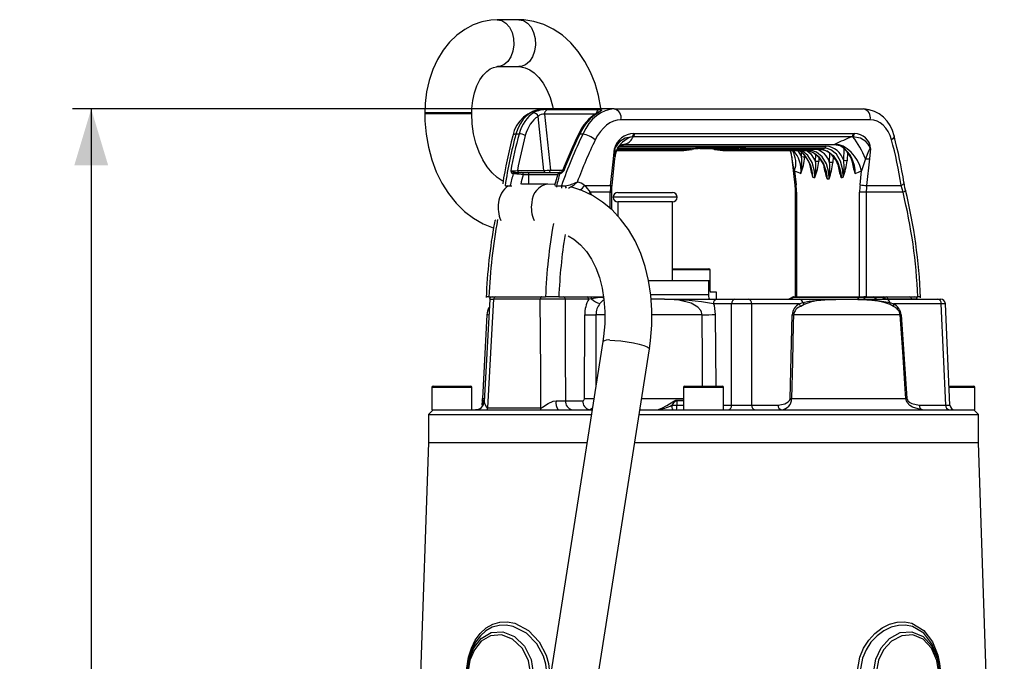
# Model space of a CAD drawing. Units: millimetres. Extents: x 0 to 420, y -1 to 297.
# Drawn here: x 116 to 168, y 168 to 202 of the extents above; entities that cross this region are included whole.
import ezdxf

# ---------------------------------------------------------------- set-up
doc = ezdxf.new("R2010")
doc.units = ezdxf.units.MM
doc.layers.add('TESTO', color=7, linetype='Continuous')
doc.styles.add('SLDTEXTSTYLE1', font='TXT', dxfattribs={"width": 0.7})
doc.dimstyles.new('SLDDIMSTYLE0', dxfattribs={"dimtxt": 2.910417, "dimasz": 3, "dimexe": 0, "dimexo": 0.0625, "dimgap": 0.727604, "dimtad": 1, "dimdec": 0, "dimlfac": 4, "dimrnd": 1e-09, "dimzin": 12, "dimdsep": 46, "dimtxsty": 'SLDTEXTSTYLE1', "dimsah": 1, "dimcen": 0.09, "dimadec": 0, "dimazin": 3, "dimtfac": 1, "dimtdec": 0, "dimtofl": 0, "dimtmove": 0, "dimatfit": 3, "dimfxl": 0, "dimfrac": 2, "dimtolj": 1, "dimtzin": 12, "dimarcsym": 0})

# ---------------------------------------------------------------- blocks, each defined once
blk = doc.blocks.new('_D_2')
at = {"layer": 'TESTO'}
for p, q in [((146.319, 197.374), (118.506, 197.374)), ((119.506, 197.374), (119.506, 101.249)), ((137.268, 101.249), (118.506, 101.249))]:
    blk.add_line(p, q, dxfattribs=at)
for points in [[(119.506, 197.374), (118.606, 194.374), (120.406, 194.374)], [(119.506, 101.249), (120.406, 104.249), (118.606, 104.249)]]:
    blk.add_solid(points, dxfattribs=at)
at = {"layer": 'TESTO', "insert": (115.754, 146.36), "char_height": 2.9104, "attachment_point": 1, "rotation": 90, "style": 'SLDTEXTSTYLE1'}
blk.add_mtext('385', dxfattribs=at)

msp = doc.modelspace()

# ---------------------------------------------------------------- linework, layer by layer
at = {"color": 7, "linetype": 'Continuous', "lineweight": 25}
for p, q in [((142.245, 202.124), (141.096, 202.124)), ((141.096, 199.624), (142.245, 199.624)), ((137.239, 197.186), (137.239, 197.124)), ((139.739, 197.124), (139.739, 197.186)), ((143.565, 194.105), (143.266, 196.981)), ((147.319, 197.374), (143.542, 197.374)), ((143.61, 197.091), (143.918, 194.124)), ((143.757, 197.338), (146.507, 197.338)), ((147.319, 197.374), (160.57, 197.374)), ((160.92, 196.801), (147.669, 196.801)), ((142.256, 196.04), (142.089, 196.04)), ((145.645, 196.04), (145.478, 196.04)), ((148.32, 195.896), (148.274, 195.897)), ((159.951, 195.896), (148.32, 195.896)), ((148.349, 196.061), (148.402, 196.062)), ((148.402, 196.062), (160.033, 196.062)), ((160.002, 195.897), (159.951, 195.896)), ((160.033, 196.062), (160.086, 196.061)), ((147.556, 195.403), (147.897, 195.487)), ((147.869, 195.481), (159.006, 195.481)), ((147.897, 195.487), (159.034, 195.487)), ((154.258, 195.285), (151.607, 195.285)), ((151.658, 195.33), (154.31, 195.33)), ((158.501, 195.285), (154.258, 195.285)), ((159.034, 195.487), (159.393, 195.403)), ((147.272, 194.712), (147.329, 195.266)), ((147.345, 194.723), (147.356, 194.822)), ((147.442, 195.161), (150.872, 195.161)), ((150.872, 195.163), (147.443, 195.163)), ((147.477, 195.23), (151.398, 195.23)), ((151.877, 195.263), (151.871, 195.262)), ((151.871, 195.262), (153.815, 195.262)), ((151.877, 195.263), (153.821, 195.263)), ((153.241, 195.161), (157.625, 195.161)), ((157.73, 195.163), (153.452, 195.163)), ((154.005, 195.231), (158.283, 195.231)), ((154.006, 195.23), (158.27, 195.23)), ((156.668, 195.161), (156.688, 195.116)), ((156.757, 194.822), (156.767, 194.723)), ((158.283, 195.231), (158.27, 195.23)), ((160.941, 195.266), (160.883, 194.712)), ((147.125, 193.304), (147.272, 194.712)), ((147.199, 193.315), (147.345, 194.723)), ((156.767, 194.723), (156.913, 193.315)), ((160.883, 194.712), (160.737, 193.304)), ((142.014, 193.918), (141.942, 193.924)), ((142.028, 194.001), (142.072, 193.999)), ((142.072, 193.999), (142.39, 193.999)), ((142.168, 194.105), (143.565, 194.105)), ((142.39, 193.999), (142.687, 193.999)), ((142.775, 193.874), (142.478, 193.874)), ((142.687, 193.999), (144.394, 193.999)), ((144.309, 193.908), (144.145, 193.296)), ((144.417, 193.924), (144.359, 193.918)), ((144.437, 193.999), (144.461, 193.999)), ((144.461, 193.999), (144.476, 194.001)), ((156.908, 194.08), (156.985, 193.341)), ((160.385, 193.341), (160.462, 194.08)), ((143.792, 193.374), (142.378, 193.374)), ((144.171, 193.35), (143.792, 193.374)), ((144.247, 193.283), (144.507, 193.283)), ((145.727, 193.304), (147.125, 193.304)), ((160.737, 193.304), (162.577, 193.304)), ((162.67, 192.941), (162.577, 193.304)), ((147.106, 192.941), (146.032, 192.941)), ((147.18, 192.02), (147.18, 192.941)), ((147.513, 192.924), (149.744, 192.924)), ((149.744, 192.924), (150.413, 192.924)), ((156.933, 192.941), (156.933, 187.374)), ((157.006, 192.941), (157.006, 187.374)), ((160.718, 192.941), (160.365, 192.941)), ((160.365, 187.374), (160.365, 192.941)), ((160.718, 192.941), (160.718, 187.374)), ((162.67, 192.941), (160.718, 192.941)), ((147.513, 192.424), (147.513, 191.671)), ((149.744, 192.424), (147.513, 192.424)), ((150.413, 192.424), (149.744, 192.424)), ((150.413, 188.249), (150.413, 192.424)), ((150.413, 188.874), (152.349, 188.874)), ((152.412, 188.249), (152.412, 188.811)), ((149.141, 188.249), (152.321, 188.249)), ((152.321, 188.249), (152.321, 187.499)), ((152.321, 188.249), (152.416, 188.249)), ((152.416, 187.686), (152.416, 188.249)), ((152.744, 187.624), (152.432, 187.624)), ((152.744, 187.624), (152.744, 187.249)), ((152.761, 187.624), (152.744, 187.624)), ((152.761, 187.249), (152.761, 187.624)), ((140.695, 187.256), (140.405, 181.8)), ((140.654, 187.374), (140.514, 187.374)), ((140.654, 187.374), (141.894, 187.374)), ((143.383, 187.254), (140.901, 187.254)), ((141.894, 187.374), (142.419, 187.374)), ((142.419, 187.374), (143.659, 187.374)), ((144.367, 187.374), (143.659, 187.374)), ((144.367, 187.374), (146.748, 187.374)), ((145.959, 187.254), (144.703, 187.254)), ((146.115, 187.278), (145.959, 187.254)), ((146.046, 187.374), (146.653, 187.374)), ((149.986, 187.249), (149.264, 187.249)), ((149.986, 187.249), (152.771, 187.249)), ((153.559, 187.006), (152.595, 187.006)), ((152.771, 187.249), (153.736, 187.249)), ((153.559, 181.616), (153.559, 187.006)), ((153.736, 187.249), (154.442, 187.249)), ((154.442, 187.249), (157.171, 187.249)), ((154.619, 187.006), (154.619, 181.616)), ((157.153, 187.006), (154.619, 187.006)), ((160.343, 187.349), (156.807, 187.349)), ((156.844, 187.374), (156.86, 187.374)), ((156.86, 187.374), (160.396, 187.374)), ((157.153, 187.006), (157.34, 187.069)), ((157.171, 187.249), (161.802, 187.249)), ((157.423, 186.969), (157.236, 186.872)), ((160.563, 187.349), (160.343, 187.349)), ((160.396, 187.374), (160.51, 187.374)), ((160.51, 187.374), (160.586, 187.374)), ((161.162, 187.349), (160.563, 187.349)), ((160.718, 187.374), (160.586, 187.374)), ((160.718, 187.374), (163.458, 187.374)), ((161.109, 187.374), (161.639, 187.374)), ((161.873, 187.254), (161.739, 187.278)), ((161.802, 187.249), (164.53, 187.249)), ((163.129, 187.254), (161.873, 187.254)), ((161.971, 187.069), (162.172, 187.006)), ((162.166, 186.872), (161.98, 186.969)), ((164.707, 187.006), (162.172, 187.006)), ((163.598, 187.374), (163.458, 187.374)), ((164.53, 187.249), (164.676, 187.249)), ((164.946, 181.616), (164.707, 187.006)), ((165.166, 181.612), (164.926, 187.01)), ((140.542, 186.419), (140.308, 181.966)), ((145.734, 181.972), (145.744, 186.425)), ((156.671, 181.971), (156.775, 186.425)), ((162.526, 186.419), (156.848, 186.419)), ((162.577, 186.425), (162.879, 181.971)), ((146.712, 184.995), (139.85, 141.221)), ((142.336, 140.937), (149.182, 184.608)), ((137.619, 182.561), (137.619, 181.374)), ((137.681, 182.624), (139.681, 182.624)), ((139.744, 181.374), (139.744, 182.561)), ((150.994, 182.561), (150.994, 181.374)), ((151.056, 182.624), (153.056, 182.624)), ((153.119, 181.374), (153.119, 182.561)), ((165.121, 182.624), (166.431, 182.624)), ((166.494, 181.374), (166.494, 182.561)), ((140.293, 181.845), (140.281, 181.61)), ((144.722, 181.853), (145.647, 181.853)), ((150.649, 181.845), (150.647, 181.61)), ((156.748, 181.966), (162.827, 181.966)), ((137.681, 181.374), (137.431, 181.124)), ((137.619, 181.374), (137.681, 181.374)), ((137.686, 181.374), (139.936, 181.374)), ((139.936, 181.374), (140.574, 181.374)), ((140.574, 181.374), (143.408, 181.374)), ((140.584, 181.468), (143.416, 181.468)), ((143.408, 181.374), (144.326, 181.374)), ((144.326, 181.374), (146.145, 181.374)), ((148.675, 181.374), (151.684, 181.374)), ((150.377, 181.61), (150.647, 181.61)), ((151.684, 181.374), (152.428, 181.374)), ((152.428, 181.374), (166.426, 181.374)), ((154.619, 181.616), (156.031, 181.616)), ((163.534, 181.616), (164.946, 181.616)), ((166.681, 181.124), (166.431, 181.374)), ((166.431, 181.374), (166.494, 181.374)), ((137.431, 181.124), (137.431, 179.624)), ((137.431, 181.124), (146.105, 181.124)), ((148.636, 181.124), (166.681, 181.124)), ((166.681, 179.624), (166.681, 181.124)), ((137.431, 179.624), (136.056, 138.624)), ((137.431, 179.624), (145.87, 179.624)), ((148.401, 179.624), (166.682, 179.624)), ((168.056, 138.624), (166.682, 179.624))]:
    msp.add_line(p, q, dxfattribs=at)
at = {"color": 8, "linetype": 'Continuous', "lineweight": 25}
for p, q in [((137.239, 197.186), (137.605, 197.186)), ((137.239, 197.124), (139.739, 197.124)), ((137.605, 197.186), (139.739, 197.186)), ((146.292, 197.091), (143.61, 197.091)), ((151.607, 195.285), (147.505, 195.285)), ((147.594, 195.402), (158.572, 195.402)), ((147.477, 195.231), (151.424, 195.231)), ((153.821, 195.263), (153.815, 195.262)), ((156.769, 194.726), (156.763, 194.84)), ((157.061, 195.174), (157.272, 194.818)), ((157.272, 194.818), (157.28, 195.067)), ((157.451, 194.888), (157.449, 194.813)), ((158.016, 194.587), (158.028, 194.959)), ((158.199, 194.788), (158.193, 194.582)), ((158.765, 194.523), (158.781, 195.021)), ((158.952, 194.848), (158.942, 194.517)), ((159.52, 194.624), (159.54, 195.264)), ((159.711, 195.08), (159.697, 194.618)), ((144.308, 193.874), (142.775, 193.874)), ((142.775, 193.374), (142.775, 193.874)), ((143.918, 194.124), (144.583, 194.124)), ((141.533, 193.283), (141.772, 193.283)), ((141.772, 193.283), (141.77, 193.276)), ((146.032, 192.941), (146.087, 192.816)), ((147.106, 192.081), (147.106, 192.941)), ((147.106, 192.941), (147.18, 192.941)), ((149.879, 192.674), (147.263, 192.674)), ((150.663, 192.674), (149.879, 192.674)), ((156.933, 192.941), (157.006, 192.941)), ((152.412, 188.811), (150.413, 188.811)), ((149.255, 187.499), (152.321, 187.499)), ((146.752, 187.349), (146.706, 187.349)), ((156.807, 187.349), (156.763, 187.349)), ((163.129, 187.249), (163.129, 187.254)), ((140.611, 186.419), (140.542, 186.419)), ((146.801, 186.419), (146.345, 186.419)), ((151.989, 186.419), (149.303, 186.419)), ((152.689, 186.44), (152.72, 182.624)), ((139.744, 182.561), (137.619, 182.561)), ((153.119, 182.561), (150.994, 182.561)), ((166.494, 182.561), (165.124, 182.561)), ((140.378, 181.845), (140.293, 181.845)), ((140.298, 181.879), (140.382, 181.879)), ((140.308, 181.966), (140.375, 181.966)), ((148.768, 181.966), (150.994, 181.966)), ((150.649, 181.879), (150.994, 181.879)), ((150.994, 181.845), (150.649, 181.845)), ((150.647, 181.61), (150.994, 181.61)), ((153.119, 181.616), (153.559, 181.616))]:
    msp.add_line(p, q, dxfattribs=at)
at = {"color": 7, "linetype": 'Continuous', "lineweight": 25, "flags": 128}
for points in [[(141.096, 202.124), (140.761, 202.105), (140.276, 202.014), (139.809, 201.847), (139.365, 201.61), (138.948, 201.303), (138.564, 200.931), (138.219, 200.497), (137.918, 200.007), (137.667, 199.469), (137.472, 198.893), (137.334, 198.29), (137.257, 197.668), (137.239, 197.186)], [(146.609, 197.374), (146.604, 197.422), (146.48, 198.084), (146.297, 198.724), (146.055, 199.334), (145.756, 199.906), (145.404, 200.429), (145.002, 200.895), (144.557, 201.295), (144.076, 201.621), (143.569, 201.867), (143.046, 202.031), (142.516, 202.113), (142.245, 202.124)], [(139.739, 197.186), (139.744, 197.401), (139.791, 197.828), (139.883, 198.233), (140.013, 198.6), (140.173, 198.918), (140.352, 199.177), (140.539, 199.374), (140.72, 199.508), (140.888, 199.588), (141.049, 199.622), (141.096, 199.624)], [(142.245, 199.624), (142.344, 199.619), (142.588, 199.565), (142.822, 199.458), (143.053, 199.296), (143.301, 199.054), (143.531, 198.751), (143.735, 198.392), (143.908, 197.983), (144.041, 197.533), (144.071, 197.374)], [(137.239, 197.124), (137.248, 196.735), (137.311, 196.032), (137.434, 195.342), (137.615, 194.672), (137.855, 194.031), (138.152, 193.427), (138.501, 192.869), (138.902, 192.366), (139.347, 191.926), (139.83, 191.556), (140.343, 191.264), (140.876, 191.052), (140.895, 191.048)], [(141.407, 193.531), (141.359, 193.551), (141.097, 193.722), (140.819, 193.974), (140.561, 194.287), (140.327, 194.659), (140.125, 195.082), (139.961, 195.549), (139.839, 196.051), (139.764, 196.577), (139.739, 197.124)], [(146.498, 197.221), (146.498, 197.221), (146.492, 197.216), (146.469, 197.201), (146.418, 197.171), (146.401, 197.161)], [(146.507, 197.338), (146.591, 197.334), (146.639, 197.319), (146.633, 197.29), (146.568, 197.241), (146.457, 197.174)], [(148.274, 195.897), (147.905, 195.819), (147.616, 195.634), (147.486, 195.498), (147.427, 195.418), (147.379, 195.341), (147.345, 195.285), (147.341, 195.28), (147.332, 195.269), (147.329, 195.266)], [(160.941, 195.266), (160.939, 195.269), (160.931, 195.28), (160.928, 195.285), (160.901, 195.341), (160.862, 195.418), (160.811, 195.498), (160.692, 195.634), (160.404, 195.819), (160.002, 195.897)], [(147.422, 195.115), (147.426, 195.131), (147.511, 195.297), (147.585, 195.394), (147.636, 195.442), (147.635, 195.442)], [(147.921, 195.499), (147.72, 195.472), (147.603, 195.426)], [(147.869, 195.481), (147.88, 195.482), (147.897, 195.487)], [(159.493, 193.746), (159.477, 194.116), (159.355, 194.589), (159.134, 194.962), (158.841, 195.202), (158.585, 195.28), (158.501, 195.285)], [(159.006, 195.481), (159.017, 195.482), (159.034, 195.487)], [(160.462, 194.08), (160.375, 194.357), (160.25, 194.623), (160.092, 194.868), (159.908, 195.083), (159.705, 195.26), (159.49, 195.391), (159.271, 195.472), (159.058, 195.499)], [(153.821, 195.263), (153.861, 195.261), (153.901, 195.255), (153.907, 195.243), (153.879, 195.229), (153.82, 195.215)], [(153.826, 195.261), (153.854, 195.261), (153.874, 195.258)], [(154.005, 195.231), (154.005, 195.231), (154.006, 195.231)], [(157.577, 195.151), (157.703, 195.139), (157.753, 195.117)], [(158.739, 193.662), (158.724, 193.994), (158.604, 194.46), (158.38, 194.835), (158.078, 195.079), (157.818, 195.158), (157.73, 195.163)], [(158.27, 195.223), (158.451, 195.206), (158.452, 195.205)], [(158.283, 195.231), (158.635, 195.147), (158.951, 194.903), (159.197, 194.528), (159.346, 194.061), (159.377, 193.81), (159.381, 193.724)], [(160.941, 195.266), (160.931, 195.264), (160.917, 195.255), (160.896, 195.231), (160.838, 195.129), (160.678, 194.726)], [(156.908, 194.08), (156.851, 194.286), (156.769, 194.726)], [(160.678, 194.726), (160.601, 194.505), (160.462, 194.08)], [(142.014, 193.918), (142.018, 193.935), (142.023, 193.951), (142.029, 193.965), (142.037, 193.976), (142.045, 193.986), (142.053, 193.993), (142.063, 193.997), (142.072, 193.999)], [(144.494, 194.009), (144.478, 194.002), (144.474, 194.001)], [(144.507, 193.283), (144.632, 193.283), (144.722, 193.286)], [(149.182, 184.608), (149.243, 185.05), (149.309, 185.867), (149.315, 186.676), (149.26, 187.47), (149.142, 188.242), (148.963, 188.985), (148.723, 189.692), (148.424, 190.354), (148.067, 190.965), (147.657, 191.517), (147.199, 192.004), (146.699, 192.421), (146.163, 192.764), (145.598, 193.031), (145.009, 193.222)], [(145.727, 193.304), (145.809, 193.234), (146.032, 192.941)], [(147.18, 192.941), (147.187, 193.169), (147.199, 193.315)], [(156.913, 193.315), (156.93, 193.088), (156.933, 192.941)], [(162.806, 193.06), (162.775, 193.177), (162.724, 193.455)], [(144.864, 190.616), (145.171, 190.44), (145.521, 190.149), (145.833, 189.796), (146.106, 189.384), (146.338, 188.919), (146.528, 188.402), (146.673, 187.841), (146.77, 187.239), (146.816, 186.606), (146.81, 185.949), (146.752, 185.276), (146.712, 184.995)], [(140.901, 187.254), (140.798, 185.377), (140.584, 181.468)], [(143.46, 187.374), (143.445, 187.371), (143.431, 187.365), (143.418, 187.354), (143.406, 187.339), (143.397, 187.321), (143.39, 187.3), (143.385, 187.277), (143.383, 187.254)], [(143.416, 181.468), (143.405, 183.371), (143.383, 187.254)], [(144.703, 187.254), (144.713, 184.345), (144.722, 181.853)], [(146.115, 187.278), (146.112, 187.297), (146.106, 187.316), (146.099, 187.332), (146.09, 187.347), (146.08, 187.358), (146.069, 187.367), (146.058, 187.372), (146.046, 187.374)], [(146.706, 187.349), (146.53, 187.344), (146.115, 187.278)], [(151.989, 186.419), (151.964, 186.559), (151.925, 186.643), (151.759, 186.837), (151.409, 187.037), (150.757, 187.201), (149.986, 187.249)], [(152.595, 187.006), (152.621, 186.921), (152.689, 186.44)], [(157.34, 187.069), (157.68, 187.147), (158.387, 187.219), (159.806, 187.26), (161.216, 187.197), (161.971, 187.069)], [(161.98, 186.969), (161.663, 187.084), (161.335, 187.155), (160.85, 187.209), (160.323, 187.233), (159.839, 187.24), (159.619, 187.24), (158.745, 187.224), (158.077, 187.163), (157.744, 187.094), (157.423, 186.969)], [(161.739, 187.278), (161.573, 187.319), (161.162, 187.349)], [(156.848, 186.419), (156.836, 185.921), (156.791, 183.926), (156.748, 181.966)], [(162.827, 181.966), (162.793, 182.465), (162.659, 184.46), (162.526, 186.419)], [(143.416, 181.468), (143.417, 181.468), (143.469, 181.48), (143.505, 181.5), (143.799, 181.7), (144.075, 181.825), (144.223, 181.847)], [(144.223, 181.847), (144.448, 181.849), (144.722, 181.853)], [(145.647, 181.853), (145.678, 181.861), (145.705, 181.883), (145.724, 181.915), (145.733, 181.954), (145.734, 181.972)], [(149.621, 181.374), (149.704, 181.393), (149.855, 181.463), (150.105, 181.604), (150.488, 181.828), (150.595, 181.872), (150.649, 181.879)], [(156.031, 181.616), (156.382, 181.678), (156.568, 181.784), (156.636, 181.861), (156.663, 181.919), (156.671, 181.971)], [(163.711, 181.374), (163.605, 181.378), (163.167, 181.509), (163.034, 181.599), (162.899, 181.749), (162.856, 181.834), (162.832, 181.92), (162.827, 181.966)], [(162.879, 181.971), (162.883, 181.944), (162.9, 181.892), (162.933, 181.841), (163.035, 181.751), (163.134, 181.697), (163.534, 181.616)], [(139.443, 167.396), (139.565, 168.199), (139.72, 168.679), (139.927, 169.103), (140.193, 169.473), (140.504, 169.762), (140.853, 169.963), (141.232, 170.073), (141.625, 170.087), (142.025, 170.01), (142.758, 169.622), (143.326, 169.024), (143.696, 168.317), (143.82, 167.867), (143.873, 167.396)], [(160.24, 167.396), (160.377, 168.199), (160.576, 168.679), (160.844, 169.103), (161.18, 169.473), (161.555, 169.762), (161.955, 169.963), (162.363, 170.073), (162.758, 170.087), (163.138, 170.01), (163.776, 169.622), (164.231, 169.024), (164.516, 168.317), (164.616, 167.867), (164.669, 167.396)], [(142.865, 167.373), (142.753, 168.03), (142.416, 168.683), (141.906, 169.161), (141.315, 169.388), (140.737, 169.343), (140.246, 169.06), (139.881, 168.606), (139.645, 168.045), (139.53, 167.373)], [(164.582, 167.373), (164.472, 168.03), (164.184, 168.683), (163.739, 169.161), (163.188, 169.388), (162.601, 169.343), (162.063, 169.06), (161.641, 168.606), (161.365, 168.045), (161.247, 167.373)], [(139.482, 167.38), (139.604, 168.103), (139.815, 168.613)]]:
    msp.add_lwpolyline(points, dxfattribs=at)
at = {"color": 8, "linetype": 'Continuous', "lineweight": 25, "flags": 128}
for points in [[(141.096, 202.124), (141.334, 202.077), (141.555, 201.942), (141.742, 201.727), (141.881, 201.449), (141.961, 201.128), (141.978, 200.788), (141.929, 200.455), (141.818, 200.153), (141.654, 199.904), (141.448, 199.727), (141.216, 199.635), (141.107, 199.624)], [(142.245, 202.124), (142.484, 202.077), (142.704, 201.942), (142.891, 201.727), (143.03, 201.449), (143.11, 201.128), (143.127, 200.788), (143.078, 200.455), (142.967, 200.153), (142.803, 199.904), (142.597, 199.727), (142.365, 199.635), (142.245, 199.624)], [(146.403, 197.162), (146.428, 197.172), (146.457, 197.174)], [(145.409, 196.031), (145.415, 196.037), (145.429, 196.043), (145.45, 196.043), (145.478, 196.04)], [(162.193, 195.937), (162.196, 195.925), (162.191, 195.879), (162.165, 195.831), (162.121, 195.782), (162.06, 195.734)], [(147.35, 194.841), (147.367, 195.19), (147.361, 195.222), (147.349, 195.253), (147.341, 195.262), (147.332, 195.266), (147.329, 195.266)], [(150.951, 195.23), (150.95, 195.226), (150.948, 195.219)], [(151.398, 195.231), (151.423, 195.231), (151.424, 195.231)], [(152.63, 195.262), (152.63, 195.255), (152.632, 195.246), (152.634, 195.237), (152.638, 195.23), (152.643, 195.223), (152.648, 195.219), (152.655, 195.216), (152.661, 195.215)], [(157.989, 193.724), (157.971, 194.061), (157.846, 194.528), (157.618, 194.903), (157.314, 195.147), (157.266, 195.161)], [(157.565, 195.152), (157.872, 195.079), (158.192, 194.835), (158.442, 194.46), (158.594, 193.994), (158.627, 193.744), (158.632, 193.662)], [(157.577, 195.151), (157.771, 194.995), (158.016, 194.587)], [(156.767, 194.723), (156.767, 194.723), (156.769, 194.726)], [(144.359, 193.918), (144.323, 193.914), (144.313, 193.907)], [(141.772, 193.283), (141.86, 193.285), (141.871, 193.286)], [(162.721, 193.456), (162.722, 193.451), (162.714, 193.415), (162.687, 193.378), (162.641, 193.34), (162.577, 193.304)], [(145.943, 192.868), (145.984, 192.899), (146.032, 192.941)], [(162.802, 193.058), (162.802, 193.057), (162.796, 193.032), (162.771, 193.004), (162.728, 192.973), (162.67, 192.941)], [(141.018, 191.464), (140.973, 191.414), (140.941, 191.311)], [(163.409, 187.255), (163.415, 187.255), (163.323, 187.255), (163.129, 187.254)], [(164.926, 187.01), (164.912, 187.009), (164.869, 187.009), (164.8, 187.008), (164.707, 187.006)], [(146.345, 186.419), (146.342, 185.421), (146.333, 182.573)], [(152.016, 182.624), (152.007, 183.963), (151.989, 186.419)], [(147.084, 185.072), (147.355, 185.062), (147.669, 185.032), (148.004, 184.986), (148.335, 184.926), (148.637, 184.856), (148.888, 184.783), (149.069, 184.711), (149.167, 184.645), (149.182, 184.608)], [(140.382, 181.879), (140.387, 181.872), (140.39, 181.828), (140.351, 181.683)], [(140.38, 181.8), (140.381, 181.835), (140.379, 181.844), (140.378, 181.845)], [(140.407, 181.8), (140.419, 181.7), (140.525, 181.5), (140.561, 181.472), (140.584, 181.468)], [(146.158, 181.458), (146.114, 181.411), (146, 181.374)], [(164.946, 181.616), (165.04, 181.614), (165.109, 181.613), (165.152, 181.613), (165.166, 181.612)], [(143.737, 167.389), (143.684, 167.834), (143.563, 168.258), (143.202, 168.923), (142.65, 169.481), (141.945, 169.842), (141.562, 169.913), (141.189, 169.9), (140.828, 169.799), (140.495, 169.612), (140.2, 169.343), (139.945, 168.997), (139.748, 168.599), (139.6, 168.147), (139.496, 167.473)], [(164.62, 167.474), (164.578, 167.834), (164.482, 168.258), (164.21, 168.923), (163.777, 169.481), (163.17, 169.842), (162.808, 169.913), (162.43, 169.9), (162.04, 169.799), (161.656, 169.612), (161.293, 169.343), (160.967, 168.997), (160.706, 168.599), (160.51, 168.147), (160.376, 167.389)], [(139.815, 168.613), (139.855, 168.709), (140.244, 169.202), (140.767, 169.512), (141.383, 169.56), (142.009, 169.312), (142.546, 168.793), (142.897, 168.087), (143.013, 167.38)], [(161.099, 167.38), (161.221, 168.103), (161.509, 168.709), (161.952, 169.202), (162.521, 169.512), (163.145, 169.56), (163.733, 169.312), (164.207, 168.793), (164.513, 168.087), (164.619, 167.449)]]:
    msp.add_lwpolyline(points, dxfattribs=at)
at = {"color": 7, "linetype": 'Continuous', "lineweight": 25}
for centre, radius, start, end in [((143.668, 195.596), 1.782, 94.0622, 168.9816), ((143.712, 195.804), 1.534, 88.3198, 116.7293), ((142.993, 196.887), 0.288, 18.8571, 84.2613), ((143.527, 196.758), 0.343, 76.0668, 139.569), ((143.849, 197.115), 0.241, 112.603, 185.7891), ((147.75, 194.976), 2.567, 121.6494, 155.7413), ((147.214, 196.916), 0.47, 345.8337, 76.9931), ((160.482, 195.639), 1.736, 9.8615, 87.0947), ((160.465, 196.916), 0.47, 345.8337, 76.9931), ((164.163, 189.932), 23.04, 164.8918, 171.3674), ((142.306, 195.525), 0.518, 57.1635, 95.5846), ((171.513, 183.588), 28.918, 154.5132, 158.7821), ((145.263, 194.343), 1.74, 53.0948, 77.3089), ((148.37, 194.982), 1.078, 91.0835, 164.7308), ((147.681, 196.139), 0.683, 290.5392, 339.2006), ((148.116, 196.069), 0.233, 312.8046, 358.0259), ((148.165, 196.076), 0.237, 310.5739, 356.4873), ((166.37, 180.256), 16.906, 112.3141, 115.6278), ((159.796, 196.076), 0.237, 310.5739, 356.4873), ((159.841, 196.084), 0.246, 310.9097, 354.6404), ((156.116, 192.877), 4.922, 22.0709, 37.8577), ((160.109, 195.228), 0.833, 2.6315, 91.5751), ((138.693, 189.636), 24.33, 9.0325, 15.008), ((146.342, 198.756), 3.62, 295.4323, 295.8503), ((151.578, 195.371), 0.0903, 288.646, 333.3066), ((154.229, 195.371), 0.0903, 288.646, 333.3066), ((157.603, 198.421), 3.262, 282.0377, 285.9775), ((158.452, 195.395), 0.12, 294.0976, 3.5863), ((158.474, 194.317), 1.09, 16.3616, 84.8581), ((157.479, 198.756), 3.62, 295.4323, 295.8503), ((158.618, 194.175), 1.42, 9.0839, 58.5784), ((158.375, 193.978), 1.751, 358.5521, 54.4632), ((147.964, 194.839), 0.606, 153.3292, 179.8286), ((151.013, 195.186), 0.143, 158.3006, 189.0581), ((150.763, 198.325), 3.164, 271.9636, 282.0643), ((150.859, 195.26), 0.0981, 277.4428, 335.015), ((150.871, 198.31), 3.149, 270.0182, 280.6167), ((151.961, 192.572), 2.692, 91.8005, 100.9341), ((152.155, 192.608), 2.656, 79.0122, 87.7976), ((153.205, 198.327), 3.115, 259.3726, 280.6274), ((153.241, 198.302), 3.141, 259.373, 280.627), ((153.344, 198.325), 3.164, 271.9636, 282.0643), ((156.129, 194.843), 0.624, 359.7447, 26.5731), ((156.283, 193.928), 1.516, 10.6562, 54.1306), ((154.139, 194.473), 3.152, 350.1562, 6.2962), ((153.36, 195.299), 4.118, 340.6387, 353.2196), ((157.257, 191.467), 3.351, 86.7231, 89.7458), ((157.625, 198.287), 3.125, 270.0015, 271.9423), ((157.225, 193.91), 1.317, 8.8339, 66.4049), ((157.958, 193.965), 1.335, 9.0812, 68.2715), ((155.026, 194.248), 3.009, 349.9758, 6.4764), ((154.314, 195.049), 3.906, 340.1792, 353.1361), ((158.001, 191.222), 3.365, 86.7268, 89.7373), ((155.788, 194.184), 2.997, 349.9613, 6.4908), ((155.08, 194.983), 3.89, 340.1406, 353.1218), ((158.751, 191.172), 3.351, 86.7231, 89.7458), ((156.477, 194.279), 3.062, 349.9809, 6.4714), ((155.681, 195.097), 4.044, 340.4872, 353.2075), ((159.505, 191.267), 3.357, 86.7234, 89.7407), ((160.909, 196.628), 1.916, 263.0494, 269.222), ((168.227, 186.59), 27.288, 164.4101, 165.8033), ((141.892, 195.312), 1.237, 266.3473, 282.875), ((142.02, 194.12), 0.211, 191.8688, 248.4584), ((142.177, 194.765), 0.778, 242.1019, 258.9266), ((142.053, 193.886), 0.117, 102.5207, 161.2478), ((141.876, 190.035), 3.886, 81.0874, 87.9771), ((142.273, 194.102), 0.105, 178.3625, 260.2527), ((142.368, 193.889), 0.112, 351.9512, 78.5782), ((142.665, 193.889), 0.112, 351.9512, 78.5782), ((143.67, 194.102), 0.105, 178.3625, 260.2527), ((143.808, 194.108), 0.112, 281.4219, 8.0485), ((170.701, 186.59), 27.288, 164.4101, 165.8033), ((144.428, 193.874), 0.125, 89.9885, 164.0449), ((144.466, 193.888), 0.11, 92.5299, 164.4371), ((144.28, 194.345), 0.443, 288.0411, 322.7111), ((144.499, 193.922), 0.082, 106.4488, 178.7428), ((144.448, 194.124), 0.125, 295.7417, 339.1949), ((158.826, 198.033), 4.393, 244.1209, 248.9036), ((158.694, 197.619), 3.958, 258.0985, 259.7441), ((158.676, 197.619), 3.958, 280.2559, 281.9015), ((158.545, 198.033), 4.393, 291.0964, 295.8791), ((144.241, 195.901), 2.658, 280.4337, 294.7083), ((150.625, 192.941), 3.519, 174.0729, 180.0062), ((153.135, 192.941), 3.871, 359.9937, 5.9271), ((158.685, 197.567), 3.906, 269.2148, 270.7852), ((164.235, 192.941), 3.871, 174.0729, 180.0063), ((160.768, 195.321), 2.017, 259.0674, 269.1223), ((164.237, 192.941), 3.519, 174.0729, 180.0062), ((147.513, 192.674), 0.25, 90, 180), ((147.513, 192.674), 0.25, 180, 270), ((150.413, 192.674), 0.25, 0, 90), ((150.413, 192.674), 0.25, 270, 0), ((135.057, 186.194), 28.425, 2.3785, 13.7304), ((134.691, 186.192), 28.938, 2.2545, 13.7301), ((169.179, 186.212), 28.695, 169.764, 177.747), ((170.091, 186.161), 29.462, 169.5867, 177.6408), ((152.349, 188.811), 0.0625, 0, 90), ((140.816, 187.249), 0.125, 90.0012, 175.6737), ((141.014, 187.261), 0.113, 97.1766, 183.9979), ((144.043, 63.837), 123.419, 89.69363, 90.30637), ((144.594, 187.266), 0.11, 353.6817, 79.03), ((147.378, 186.444), 1.634, 150.2911, 180.6371), ((145.849, 187.266), 0.11, 353.6817, 79.03), ((146.716, 187.81), 0.803, 221.5222, 258.6066), ((147.243, 186.441), 0.898, 139.6793, 181.4116), ((146.651, 187.3), 0.0734, 41.2184, 88.3021), ((149.867, 171.79), 15.459, 79.8358, 89.5569), ((152.814, 187.032), 0.221, 101.0667, 186.6986), ((153.778, 187.032), 0.221, 101.0667, 186.6986), ((154.4, 187.032), 0.221, 353.3015, 78.9332), ((156.462, 187.749), 0.5, 270.0047, 307.0677), ((156.586, 187.542), 0.294, 271.6981, 318.7814), ((156.837, 187.249), 0.125, 89.9991, 126.1277), ((157.493, 186.372), 0.72, 118.1369, 175.7981), ((156.863, 187.3), 0.0734, 91.698, 138.7819), ((157.508, 187.132), 0.377, 199.5548, 223.7822), ((157.143, 187.052), 0.198, 4.8028, 81.8761), ((157.638, 187.231), 0.339, 208.5482, 230.5674), ((160.122, 187.542), 0.294, 271.6981, 318.7814), ((160.398, 187.3), 0.0734, 91.698, 138.7819), ((160.508, 187.3), 0.0734, 41.2184, 88.3021), ((160.784, 187.542), 0.294, 221.2186, 268.3018), ((161.107, 187.3), 0.0734, 41.2184, 88.3021), ((161.383, 187.542), 0.294, 221.2186, 268.3018), ((161.63, 187.265), 0.109, 6.7368, 85.4326), ((161.764, 187.266), 0.11, 353.6817, 79.03), ((161.774, 187.052), 0.198, 4.8028, 81.8761), ((162.173, 187.036), 0.204, 170.6567, 199.0731), ((162.401, 186.928), 0.241, 161.1642, 193.5611), ((161.791, 186.31), 0.794, 8.3032, 61.2689), ((163.019, 187.266), 0.11, 353.6817, 79.03), ((163.296, 187.249), 0.125, 3.958, 89.999), ((164.488, 187.032), 0.221, 353.3015, 78.9332), ((164.676, 186.999), 0.25, 3.4174, 90), ((141.415, 186.374), 0.875, 150.1632, 177), ((146.118, 193.675), 7.259, 267.0459, 271.7905), ((151.913, 200.706), 14.286, 270.3038, 273.1163), ((156.956, 188.436), 2.019, 264.8548, 266.9259), ((157.401, 186.338), 0.559, 107.118, 171.59), ((161.92, 186.307), 0.616, 10.5212, 66.4915), ((162.743, 184.577), 1.855, 95.152, 96.7152), ((137.681, 182.561), 0.0625, 90, 180), ((139.681, 182.561), 0.0625, 0, 90), ((151.056, 182.561), 0.0625, 90, 180), ((153.056, 182.561), 0.0625, 0, 90), ((166.431, 182.561), 0.0625, 0, 90), ((139.962, 181.814), 0.435, 266.2645, 358.0928), ((140.543, 181.832), 0.25, 169.0045, 177), ((139.684, 181.999), 0.625, 349.0045, 357), ((140.04, 181.81), 0.341, 331.8535, 358.3139), ((140.629, 181.832), 0.252, 169.0856, 177.0191), ((144.862, 181.739), 0.648, 170.3828, 214.3148), ((145.159, 181.805), 0.44, 173.6808, 259.0312), ((146.084, 181.805), 0.44, 173.6808, 259.0312), ((150.777, 181.422), 0.442, 106.8592, 154.7387), ((152.702, 181.832), 2.053, 178.6758, 179.6417), ((156.173, 181.947), 0.575, 273.4593, 1.8477), ((156.852, 184.063), 2.099, 265.0603, 267.1664), ((163.045, 180.046), 1.932, 94.9447, 96.5002), ((139.965, 181.487), 0.619, 349.4186, 358.1798), ((142.6, 181.487), 0.815, 352.005, 358.6386), ((149.231, 183.943), 2.599, 278.6294, 296.1656), ((150.67, 181.557), 0.298, 169.6766, 218.0767), ((150.139, 181.554), 0.512, 339.3252, 6.3035), ((153.34, 181.59), 0.221, 281.068, 6.6973), ((154.838, 181.59), 0.221, 173.3027, 258.932), ((156.25, 181.59), 0.221, 173.3027, 258.932), ((163.753, 181.59), 0.221, 173.3027, 258.932), ((165.165, 181.59), 0.221, 173.3027, 258.932), ((165.416, 181.624), 0.25, 182.2129, 270)]:
    msp.add_arc(centre, radius, start, end, dxfattribs=at)
at = {"color": 8, "linetype": 'Continuous', "lineweight": 25}
for centre, radius, start, end in [((146.578, 197.138), 0.211, 109.5597, 172.5146), ((142.085, 195.856), 0.185, 88.6803, 153.9337), ((148.639, 194.642), 1.307, 106.2023, 158.8565), ((150.882, 195.107), 0.13, 59.6278, 71.026), ((150.73, 198.325), 3.114, 274.0145, 276.2354), ((151.385, 195.452), 0.224, 262.2067, 280.0974), ((153.457, 195.343), 0.18, 268.5329, 285.4935), ((153.829, 195.263), 0.0489, 181.4833, 259.1755), ((155.537, 194.685), 1.232, 1.9094, 20.6642), ((155.595, 194.491), 1.376, 342.6351, 29.1661), ((155.635, 194.094), 1.617, 354.2992, 42.0278), ((156.14, 193.747), 1.738, 359.9575, 54.8341), ((157.717, 195.255), 0.0924, 278.0657, 344.3657), ((157.811, 194.268), 0.988, 14.9739, 76.9266), ((147.295, 194.813), 0.103, 256.95, 299.2837), ((161.494, 195.037), 3.84, 188.6448, 199.6505), ((162.114, 194.929), 3.706, 188.8487, 199.9978), ((162.877, 194.993), 3.719, 188.813, 199.9594), ((163.81, 195.239), 3.908, 189.0532, 199.5099), ((155.101, 193.088), 5.096, 9.5508, 14.9167), ((168.183, 186.607), 26.712, 164.2145, 165.3283), ((145.077, 193.039), 1.129, 113.1925, 120.5694), ((144.603, 194.189), 0.116, 252.1984, 284.3602), ((152.937, 192.91), 5.011, 9.6019, 15.0273), ((153.946, 192.858), 4.754, 9.7306, 15.3055), ((154.662, 192.916), 4.788, 9.717, 15.2692), ((142.362, 192.28), 1.206, 124.3303, 174.565), ((143.937, 192.376), 1.009, 98.3044, 178.9452), ((144.222, 193.487), 0.206, 249.2789, 276.9245), ((144.416, 193.241), 0.174, 166.001, 190.3125), ((144.669, 193.241), 0.167, 165.446, 206.3835), ((145.11, 193.306), 0.388, 182.8601, 202.394), ((144.294, 194.537), 1.491, 292.9695, 315.1877), ((145.252, 193.548), 0.533, 295.3089, 332.8424), ((147.146, 193.422), 0.12, 259.9572, 296.2709), ((156.985, 193.23), 0.111, 89.6805, 129.8991), ((142.827, 192.124), 1.687, 170.7755, 203.8215), ((144.594, 192.124), 1.687, 170.7755, 203.8215), ((173.123, 186.159), 29.488, 169.9988, 177.639), ((173.215, 186.151), 28.874, 170.9563, 177.574), ((141.256, 244.272), 57.02, 269.4447, 269.6438), ((147.182, 186.544), 0.787, 121.4403, 142.4903), ((146.967, 187.593), 0.357, 223.0748, 233.5584), ((146.978, 184.646), 0.438, 76.0185, 127.3598), ((146.105, 189.213), 7.25, 267.069, 271.0455)]:
    msp.add_arc(centre, radius, start, end, dxfattribs=at)
at = {"color": 7, "linetype": 'Continuous', "lineweight": 25}
for centre, major_axis, ratio, start_param, end_param in [((143.75, 194.874), (-0.408, 2.484), 0.69758, 6.169163, 7.254441), ((143.929, 194.874), (-0.456, 2.48), 0.695133, 0.274623, 0.958024), ((144.103, 194.91), (-0.454, 2.228), 0.692436, 0.261721, 0.945122), ((146.933, 194.874), (0.456, 2.48), 0.695133, 0.529131, 1.212532), ((147.111, 194.874), (0.408, 2.484), 0.69758, 0.114022, 1.199301), ((147.461, 194.801), (0.403, 1.98), 0.692436, 0.140156, 1.225434), ((160.712, 194.801), (0.403, 1.98), 0.692436, 5.338063, 6.423341), ((156.386, 186.124), (-4.192, 21.05), 0.693093, 0.948127, 1.090019), ((156.564, 186.124), (-4.24, 21.046), 0.692766, 0.946623, 1.048532), ((156.739, 186.16), (-4.237, 20.794), 0.692436, 0.945122, 1.042623), ((157.928, 186.124), (4.192, 21.05), 0.693093, 1.222429, 1.36432), ((157.749, 186.124), (4.24, 21.046), 0.692766, 1.223934, 1.325844), ((158.277, 186.051), (4.186, 20.547), 0.692436, 1.225434, 1.344497), ((148.076, 186.051), (4.186, 20.547), 0.692436, 5.20966, 5.338063), ((143.742, 194.124), (0.25, 0.013), 0.051301, 3.924316, 5.495113), ((145.096, 192.069), (0.287, 1.411), 0.692436, 5.901667, 6.315457), ((152.385, 187.499), (0, 0.25), 0.253334, 1.570796, 3.141593), ((152.432, 187.686), (0, 0.0625), 0.253334, 1.570796, 3.141593), ((154.089, 186.999), (0.75, 0), 0.0148, 0.785891, 2.355701), ((154.089, 181.624), (0.75, 0), 0.0148, 3.927484, 5.497294)]:
    msp.add_ellipse(centre, major_axis=major_axis, ratio=ratio, start_param=start_param, end_param=end_param, dxfattribs=at)

# ---------------------------------------------------------------- dimensions: what is measured, and where the dimension line sits
at = {"layer": 'TESTO'}
dim = msp.add_linear_dim(base=(119.505680483, 101.248557115), p1=(147.319364821, 197.373557115), p2=(138.268339878, 101.248557115), angle=90, dimstyle='SLDDIMSTYLE0', dxfattribs=at)
dim.commit()
dim.dimension.update_dxf_attribs({"geometry": '_D_2', "text_midpoint": (119.505680483, 149.311057115), "dimtype": 160})

doc.saveas('drawing.dxf')
